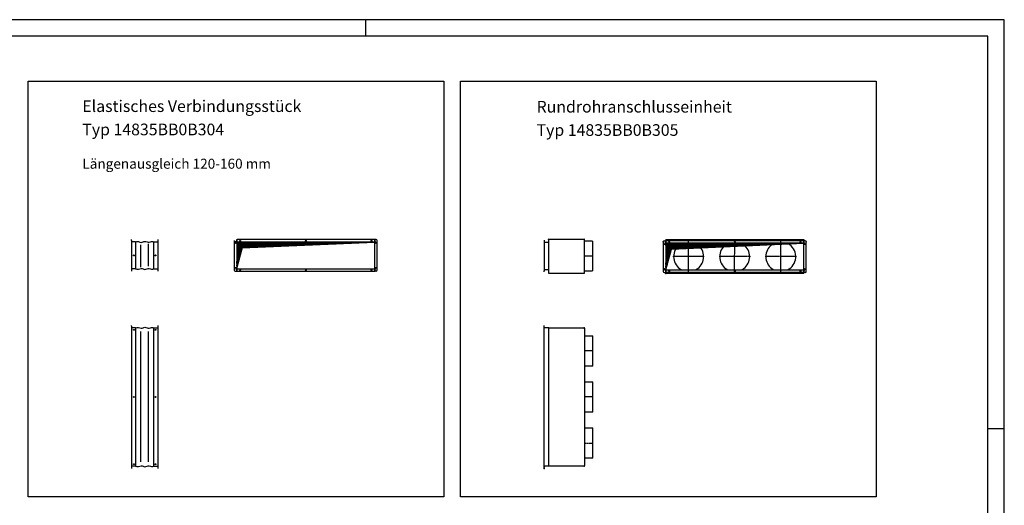
# Model space of a CAD drawing. Units: millimetres. Extents: x -4363 to 7517, y -7672 to 728.
# Drawn here: x 1597 to 7517, y -2192 to 728 of the extents above; entities that cross this region are included whole.
import ezdxf

# ---------------------------------------------------------------- set-up
doc = ezdxf.new("R2010")
doc.units = ezdxf.units.MM
doc.linetypes.add('DOT_CENTER', pattern=[14, 12, -1, 0, -1])
doc.layers.add('1', color=7, linetype='Continuous')
doc.styles.add('CONVERTER_11', font='txt.shx', dxfattribs={"width": 0.9})
pattern_1 = [(45, (0, 0), (-0.35355339, 0.35355339), [])]

# ---------------------------------------------------------------- blocks, each defined once
blk = doc.blocks.new('KOPF_SAP', base_point=(-9.17, -551.76))
at = {"layer": '1', "color": 2, "linetype": 'Continuous'}
for p, q in [((-4.17, -136.76), (-598.17, -136.76)), ((-196.17, -136.76), (-196.17, -141.76)), ((-4.17, -556.76), (-4.17, -136.76)), ((-4.17, -259.76), (-9.17, -259.76))]:
    blk.add_line(p, q, dxfattribs=at)
at = {"layer": '1', "color": 7, "linetype": 'Continuous'}
for p, q in [((-9.17, -141.76), (-578.17, -141.76)), ((-9.17, -551.76), (-9.17, -141.76))]:
    blk.add_line(p, q, dxfattribs=at)

msp = doc.modelspace()

# ---------------------------------------------------------------- hatches: boundary and pattern name
at = {"layer": '1', "linetype": 'Continuous'}
h = msp.add_hatch(dxfattribs=at)
h.set_pattern_fill('_USER', color=1, scale=0.5, angle=45, pattern_type=0)
h.set_pattern_definition(pattern_1)
h.paths.add_polyline_path([(2901.93, -769.46), (2935.48, -644.23), (3731.93, -609.46), (2901.93, -609.46)])
h = msp.add_hatch(dxfattribs=at)
h.set_pattern_fill('_USER', color=1, scale=0.5, angle=45, pattern_type=0)
h.set_pattern_definition(pattern_1)
h.paths.add_polyline_path([(5481.36, -776.96), (5514.92, -651.73), (6311.36, -616.96), (5481.36, -616.96)])

# ---------------------------------------------------------------- linework, layer by layer
at = {"color": 3, "linetype": 'Continuous'}
for p, q in [((4779.07, -591.54), (4780.47, -591.54)), ((4780.47, -591.54), (4989.47, -591.54)), ((4989.47, -591.54), (4990.87, -591.54)), ((2268.25, -599.21), (2268.25, -594.46)), ((2268.25, -599.21), (2268.25, -784.46)), ((2280.5, -607.96), (2268.25, -607.96)), ((2286, -607.96), (2280.5, -607.96)), ((2293.25, -607.96), (2286, -607.96)), ((2293.25, -609.46), (2293.25, -607.96)), ((2403.25, -607.96), (2410.5, -607.96)), ((2403.25, -607.96), (2403.25, -609.46)), ((2410.5, -607.96), (2416, -607.96)), ((2416, -607.96), (2428.25, -607.96)), ((2428.25, -594.46), (2428.25, -599.21)), ((2428.25, -599.21), (2428.25, -784.46)), ((2886.93, -600.46), (2886.93, -778.46)), ((2892.93, -605.14), (2900.18, -605.14)), ((2900.18, -594.46), (2901.68, -594.46)), ((2901.68, -594.46), (2904.43, -594.46)), ((3729.43, -594.46), (2904.43, -594.46)), ((2915.68, -609.46), (2910.18, -609.46)), ((3732.18, -594.46), (3729.43, -594.46)), ((3732.18, -594.46), (3733.68, -594.46)), ((3740.93, -594.46), (3733.68, -594.46)), ((3746.93, -778.46), (3746.93, -600.46)), ((4751.22, -599.04), (4751.22, -605.04)), ((4751.22, -605.04), (4751.22, -783.04)), ((4776.22, -612.54), (4751.22, -612.54)), ((4776.22, -595.79), (4776.22, -594.39)), ((4776.22, -595.79), (4776.22, -612.54)), ((4993.72, -793.69), (4993.72, -594.39)), ((5041.22, -605.04), (4993.72, -605.04)), ((5041.22, -605.04), (5041.22, -783.04)), ((5466.36, -607.96), (5466.36, -785.96)), ((5466.36, -607.96), (5466.36, -785.96)), ((5472.36, -601.96), (5481.36, -601.96)), ((5472.36, -601.96), (5479.61, -601.96)), ((5479.61, -601.96), (5481.11, -601.96)), ((5481.11, -601.96), (5483.86, -601.96)), ((5481.36, -594.46), (6311.36, -594.46)), ((6308.86, -601.96), (5483.86, -601.96)), ((5495.11, -616.96), (5489.61, -616.96)), ((6311.61, -601.96), (6308.86, -601.96)), ((6320.36, -601.96), (6311.36, -601.96)), ((6311.61, -601.96), (6313.11, -601.96)), ((6320.36, -601.96), (6313.11, -601.96)), ((6326.36, -785.96), (6326.36, -607.96)), ((6326.36, -785.96), (6326.36, -607.96)), ((2293.25, -770.96), (2293.25, -769.46)), ((2403.25, -769.46), (2403.25, -770.96)), ((2293.25, -770.96), (2268.25, -770.96)), ((2403.25, -770.96), (2410.5, -770.96)), ((2410.5, -770.96), (2416, -770.96)), ((2416, -770.96), (2428.25, -770.96)), ((2892.93, -784.46), (2900.18, -784.46)), ((2901.68, -784.46), (2900.18, -784.46)), ((2904.43, -784.46), (2901.68, -784.46)), ((2904.43, -784.46), (3729.43, -784.46)), ((3732.18, -784.46), (3729.43, -784.46)), ((3732.18, -784.46), (3733.68, -784.46)), ((3740.93, -784.46), (3733.68, -784.46)), ((4776.22, -775.54), (4751.22, -775.54)), ((4751.22, -789.04), (4751.22, -783.04)), ((4776.22, -775.54), (4776.22, -793.69)), ((4780.47, -796.54), (4779.07, -796.54)), ((4780.47, -796.54), (4989.47, -796.54)), ((4990.87, -796.54), (4989.47, -796.54)), ((4993.72, -783.04), (5041.22, -783.04)), ((5472.36, -791.96), (5481.36, -791.96)), ((5472.36, -791.96), (5479.61, -791.96)), ((5481.11, -791.96), (5479.61, -791.96)), ((5483.86, -791.96), (5481.11, -791.96)), ((6311.36, -799.46), (5481.36, -799.46)), ((5483.86, -791.96), (6308.86, -791.96)), ((6311.61, -791.96), (6308.86, -791.96)), ((6320.36, -791.96), (6311.36, -791.96)), ((6311.61, -791.96), (6313.11, -791.96)), ((6320.36, -791.96), (6313.11, -791.96)), ((2268.25, -1115.83), (2268.25, -1111.08)), ((2268.25, -1115.83), (2268.25, -1971.08)), ((2428.25, -1111.08), (2428.25, -1115.83)), ((2428.25, -1115.83), (2428.25, -1971.08)), ((4751.22, -1124.58), (4751.22, -1111.08)), ((4776.22, -1124.58), (4751.22, -1124.58)), ((4751.22, -1957.58), (4751.22, -1124.58)), ((4776.22, -1126.08), (4776.22, -1124.58)), ((2280.5, -1126.08), (2268.25, -1126.08)), ((2286, -1126.08), (2280.5, -1126.08)), ((2293.25, -1126.08), (2286, -1126.08)), ((2403.25, -1126.08), (2403.25, -1126.08)), ((2403.25, -1126.08), (2410.5, -1126.08)), ((2410.5, -1126.08), (2416, -1126.08)), ((2416, -1126.08), (2428.25, -1126.08)), ((4777.72, -1126.08), (4776.22, -1126.08)), ((4776.22, -1126.08), (4990.87, -1126.08)), ((4993.72, -1128.93), (4993.72, -1953.23)), ((5041.22, -1175.08), (4993.72, -1175.08)), ((5041.22, -1175.08), (5041.22, -1258.13)), ((5041.22, -1258.13), (5041.22, -1353.08)), ((4993.72, -1353.08), (5041.22, -1353.08)), ((5041.22, -1452.08), (4993.72, -1452.08)), ((5041.22, -1452.08), (5041.22, -1535.13)), ((5041.22, -1535.13), (5041.22, -1630.08)), ((4993.72, -1630.08), (5041.22, -1630.08)), ((5041.22, -1729.08), (4995.36, -1729.08)), ((5041.22, -1729.08), (5041.22, -1812.13)), ((5041.22, -1812.13), (5041.22, -1907.08)), ((4993.72, -1907.08), (5041.22, -1907.08)), ((2293.25, -1956.08), (2268.25, -1956.08)), ((2293.25, -1956.08), (2293.25, -1956.08)), ((2403.25, -1956.08), (2410.5, -1956.08)), ((2403.25, -1956.08), (2403.25, -1956.08)), ((2410.5, -1956.08), (2416, -1956.08)), ((2416, -1956.08), (2428.25, -1956.08)), ((4751.22, -1957.08), (4751.22, -1965.08)), ((4776.22, -1957.58), (4751.22, -1957.58)), ((4751.22, -1971.08), (4751.22, -1957.58)), ((4990.87, -1956.08), (4776.22, -1956.08))]:
    msp.add_line(p, q, dxfattribs=at)
at = {"color": 2, "linetype": 'Continuous'}
for p, q in [((2293.25, -609.46), (2293.25, -769.46)), ((2403.25, -769.46), (2403.25, -609.46)), ((2901.93, -607.96), (2901.93, -596.96)), ((2901.93, -609.46), (2901.93, -607.96)), ((3718.18, -609.46), (2901.93, -609.46)), ((2901.93, -609.46), (2901.93, -611.69)), ((2901.93, -611.69), (2901.93, -767.23)), ((3723.68, -609.46), (3718.18, -609.46)), ((3729.7, -609.46), (3723.68, -609.46)), ((3731.93, -609.46), (3729.7, -609.46)), ((3731.93, -606.46), (3731.93, -596.96)), ((3731.93, -607.96), (3731.93, -606.46)), ((3731.93, -609.46), (3731.93, -607.96)), ((3731.93, -611.69), (3731.93, -609.46)), ((3731.93, -692.21), (3731.93, -611.69)), ((4776.22, -612.54), (4776.22, -775.54)), ((5481.36, -594.46), (5481.36, -601.96)), ((5481.36, -615.46), (5481.36, -604.46)), ((5481.36, -616.96), (5481.36, -615.46)), ((5481.36, -616.96), (5481.36, -619.19)), ((6297.61, -616.96), (5481.36, -616.96)), ((5481.36, -619.19), (5481.36, -774.73)), ((6303.11, -616.96), (6297.61, -616.96)), ((6309.13, -616.96), (6303.11, -616.96)), ((6311.36, -616.96), (6309.13, -616.96)), ((6311.36, -613.96), (6311.36, -604.46)), ((6311.36, -615.46), (6311.36, -613.96)), ((6311.36, -616.96), (6311.36, -615.46)), ((6311.36, -619.19), (6311.36, -616.96)), ((6311.36, -699.71), (6311.36, -619.19)), ((3731.93, -767.23), (3731.93, -692.21)), ((6311.36, -774.73), (6311.36, -699.71)), ((2901.93, -767.23), (2901.93, -769.46)), ((2901.93, -769.46), (2901.93, -770.96)), ((2901.93, -769.46), (3718.18, -769.46)), ((3718.18, -769.46), (3723.68, -769.46)), ((3723.68, -769.46), (3729.7, -769.46)), ((3729.7, -769.46), (3731.93, -769.46)), ((3731.93, -769.46), (3731.93, -767.23)), ((3731.93, -769.46), (3731.93, -770.96)), ((2901.93, -770.96), (2901.93, -781.96)), ((3731.93, -770.96), (3731.93, -772.46)), ((3731.93, -772.46), (3731.93, -781.96)), ((5481.36, -774.73), (5481.36, -776.96)), ((5481.36, -776.96), (6297.61, -776.96)), ((5481.36, -776.96), (5481.36, -778.46)), ((5481.36, -778.46), (5481.36, -789.46)), ((6297.61, -776.96), (6303.11, -776.96)), ((6303.11, -776.96), (6309.13, -776.96)), ((6309.13, -776.96), (6311.36, -776.96)), ((6311.36, -776.96), (6311.36, -774.73)), ((6311.36, -776.96), (6311.36, -778.46)), ((6311.36, -778.46), (6311.36, -779.96)), ((6311.36, -779.96), (6311.36, -789.46)), ((4776.22, -1124.58), (4776.22, -1957.58)), ((2293.25, -1126.08), (2293.25, -1956.08)), ((2403.25, -1956.08), (2403.25, -1126.08))]:
    msp.add_line(p, q, dxfattribs=at)
at = {"color": 1, "linetype": 'Continuous'}
for p, q in [((2900.18, -606.46), (2898.73, -606.46)), ((2898.73, -609.46), (2900.43, -609.46)), ((2901.68, -606.46), (2900.18, -606.46)), ((2901.93, -609.46), (2900.43, -609.46)), ((2901.68, -594.46), (2901.68, -606.46)), ((3731.93, -609.46), (3733.43, -609.46)), ((3732.18, -594.46), (3732.18, -606.46)), ((3732.18, -606.46), (3733.68, -606.46)), ((3735.13, -609.46), (3733.43, -609.46)), ((3733.68, -606.46), (3735.13, -606.46)), ((5479.61, -613.96), (5478.16, -613.96)), ((5478.16, -616.96), (5479.86, -616.96)), ((5481.11, -613.96), (5479.61, -613.96)), ((5481.36, -616.96), (5479.86, -616.96)), ((5481.11, -601.96), (5481.11, -613.96)), ((6311.36, -616.96), (6312.86, -616.96)), ((6311.61, -601.96), (6311.61, -613.96)), ((6311.61, -613.96), (6313.11, -613.96)), ((6314.56, -616.96), (6312.86, -616.96)), ((6313.11, -613.96), (6314.56, -613.96)), ((2900.43, -769.46), (2898.73, -769.46)), ((2901.93, -769.46), (2900.43, -769.46)), ((3731.93, -769.46), (3733.43, -769.46)), ((3733.43, -769.46), (3735.13, -769.46)), ((2900.18, -772.46), (2898.73, -772.46)), ((2901.68, -772.46), (2900.18, -772.46)), ((2901.68, -784.46), (2901.68, -772.46)), ((3732.18, -784.46), (3732.18, -772.46)), ((3732.18, -772.46), (3733.68, -772.46)), ((3733.68, -772.46), (3735.13, -772.46)), ((5479.86, -776.96), (5478.16, -776.96)), ((5479.61, -779.96), (5478.16, -779.96)), ((5481.11, -779.96), (5479.61, -779.96)), ((5481.36, -776.96), (5479.86, -776.96)), ((5481.11, -791.96), (5481.11, -779.96)), ((6311.36, -776.96), (6312.86, -776.96)), ((6311.61, -779.96), (6313.11, -779.96)), ((6311.61, -791.96), (6311.61, -779.96)), ((6312.86, -776.96), (6314.56, -776.96)), ((6313.11, -779.96), (6314.56, -779.96))]:
    msp.add_line(p, q, dxfattribs=at)
for centre in [(2894.43, -614.46), (2921.93, -601.96), (3316.93, -601.96), (3711.93, -601.96), (3739.43, -614.46), (5473.86, -621.96), (5501.36, -609.46), (5896.36, -609.46), (6291.36, -609.46), (6318.86, -621.96), (2283.25, -689.46), (2413.25, -689.46), (2894.43, -764.46), (3739.43, -764.46), (5473.86, -771.96), (6318.86, -771.96), (2921.93, -776.96), (3316.93, -776.96), (3711.93, -776.96), (5501.36, -784.46), (5896.36, -784.46), (6291.36, -784.46), (2283.25, -1137.08), (2413.25, -1137.08), (2283.25, -1541.08), (2413.25, -1541.08), (2283.25, -1945.08), (2413.25, -1945.08)]:
    msp.add_circle(centre, 2.75, dxfattribs=at)
at = {"color": 3, "linetype": 'Continuous'}
for centre, radius, start, end in [((4779.07, -594.39), 2.85, 90.000491, 179.999969), ((4990.87, -594.39), 2.85, 0.000031, 89.999509), ((2892.93, -611.14), 6, 90, 180), ((3740.93, -600.46), 6, 0, 90), ((5472.36, -607.96), 6, 90, 180), ((5472.36, -607.96), 6, 90, 180), ((6320.36, -607.96), 6, 360, 90), ((6320.36, -607.96), 6, 0, 90), ((2892.93, -778.46), 6, 180, 270), ((3740.93, -778.46), 6, 270, 0), ((4779.07, -793.69), 2.85, 180.000031, 269.999509), ((4990.87, -793.69), 2.85, 270.000491, 359.999969), ((5472.36, -785.96), 6, 180, 270), ((5472.36, -785.96), 6, 180, 270), ((6320.36, -785.96), 6, 270, 360), ((6320.36, -785.96), 6, 270, 0), ((4990.87, -1128.93), 2.85, 0.000492, 89.999968), ((4990.87, -1953.23), 2.85, 270.000032, 359.999508)]:
    msp.add_arc(centre, radius, start, end, dxfattribs=at)
at = {"color": 1, "linetype": 'Continuous'}
for centre, start, end in [((2898.73, -607.96), 90, 270), ((3735.13, -607.96), 270, 90), ((5478.16, -615.46), 90, 270), ((6314.56, -615.46), 270, 90), ((2898.73, -770.96), 90, 270), ((3735.13, -770.96), 270, 90), ((5478.16, -778.46), 90, 270), ((6314.56, -778.46), 270, 90)]:
    msp.add_arc(centre, 1.5, start, end, dxfattribs=at)
at = {"color": 2, "linetype": 'Continuous'}
for centre, radius, start, end in [((2904.43, -596.96), 2.5, 90, 180), ((3729.43, -596.96), 2.5, 360, 90), ((5483.86, -604.46), 2.5, 90, 180), ((5618.86, -696.96), 90, 127.397187, 180), ((5618.86, -696.96), 90, 117.266044, 127.397187), ((5618.86, -696.96), 90, 52.602813, 62.733956), ((5618.86, -696.96), 90, 307.397187, 52.602813), ((5895.86, -696.96), 90, 127.397187, 180), ((5895.86, -696.96), 90, 117.266044, 127.397187), ((5895.86, -696.96), 90, 52.602813, 62.733956), ((5895.86, -696.96), 90, 307.397187, 52.602813), ((6172.86, -696.96), 90, 127.397187, 180), ((6172.86, -696.96), 90, 117.266044, 127.397187), ((6172.86, -696.96), 90, 52.602813, 62.733956), ((6172.86, -696.96), 90, 297.266044, 52.602813), ((6308.86, -604.46), 2.5, 360, 90), ((5618.86, -696.96), 90, 180, 232.602813), ((5895.86, -696.96), 90, 180, 232.602813), ((6172.86, -696.96), 90, 180, 232.602813), ((5618.86, -696.96), 90, 232.602813, 242.733956), ((5618.86, -696.96), 90, 297.266044, 307.397187), ((5895.86, -696.96), 90, 232.602813, 242.733956), ((5895.86, -696.96), 90, 297.266044, 307.397187), ((6172.86, -696.96), 90, 232.602813, 242.733956), ((2904.43, -781.96), 2.5, 180, 270), ((3729.43, -781.96), 2.5, 270, 0), ((5483.86, -789.46), 2.5, 180, 270), ((6308.86, -789.46), 2.5, 270, 0)]:
    msp.add_arc(centre, radius, start, end, dxfattribs=at)
at = {"layer": '1', "color": 1, "linetype": 'Continuous'}
for p, q in [((1646.87, 357.63), (4146.87, 357.63)), ((1646.87, -2142.37), (1646.87, 357.63)), ((4146.87, 357.63), (4146.87, -2142.37)), ((4246.87, 357.63), (6746.87, 357.63)), ((4246.87, -2142.37), (4246.87, 357.63)), ((6746.87, 357.63), (6746.87, -2142.37)), ((2325.66, -759.63), (2325.66, -626.63)), ((2368.65, -619.79), (2368.65, -754.79)), ((2901.93, -769.46), (2935.48, -644.23)), ((2935.48, -644.23), (3731.93, -609.46)), ((5514.92, -651.73), (6311.36, -616.96)), ((5481.36, -776.96), (5514.92, -651.73)), ((2325.66, -1930.48), (2325.66, -1147.48)), ((2368.65, -1147.48), (2368.65, -1930.48)), ((4146.87, -2142.37), (1646.87, -2142.37)), ((6746.87, -2142.37), (4246.87, -2142.37))]:
    msp.add_line(p, q, dxfattribs=at)
at = {"layer": '1', "color": 1, "linetype": 'DOT_CENTER'}
for p, q in [((2897.45, -614.46), (2891.4, -614.46)), ((2897.45, -614.46), (2891.4, -614.46)), ((2894.43, -611.44), (2894.43, -617.49)), ((2894.43, -611.44), (2894.43, -617.49)), ((2924.95, -601.96), (2918.9, -601.96)), ((2924.95, -601.96), (2918.9, -601.96)), ((2921.93, -604.99), (2921.93, -598.94)), ((2921.93, -604.99), (2921.93, -598.94)), ((3319.95, -601.96), (3313.9, -601.96)), ((3319.95, -601.96), (3313.9, -601.96)), ((3316.93, -598.94), (3316.93, -604.99)), ((3316.93, -598.94), (3316.93, -604.99)), ((3714.95, -601.96), (3708.9, -601.96)), ((3714.95, -601.96), (3708.9, -601.96)), ((3711.93, -598.94), (3711.93, -604.99)), ((3711.93, -598.94), (3711.93, -604.99)), ((3742.45, -614.46), (3736.4, -614.46)), ((3742.45, -614.46), (3736.4, -614.46)), ((3739.43, -611.44), (3739.43, -617.49)), ((3739.43, -611.44), (3739.43, -617.49)), ((5476.89, -621.96), (5470.84, -621.96)), ((5476.89, -621.96), (5470.84, -621.96)), ((5473.86, -618.94), (5473.86, -624.99)), ((5473.86, -618.94), (5473.86, -624.99)), ((5504.39, -609.46), (5498.34, -609.46)), ((5504.39, -609.46), (5498.34, -609.46)), ((5501.36, -612.49), (5501.36, -606.44)), ((5501.36, -612.49), (5501.36, -606.44)), ((5899.39, -609.46), (5893.34, -609.46)), ((5899.39, -609.46), (5893.34, -609.46)), ((5896.36, -606.44), (5896.36, -612.49)), ((5896.36, -606.44), (5896.36, -612.49)), ((6294.39, -609.46), (6288.34, -609.46)), ((6294.39, -609.46), (6288.34, -609.46)), ((6291.36, -606.44), (6291.36, -612.49)), ((6291.36, -606.44), (6291.36, -612.49)), ((6321.89, -621.96), (6315.84, -621.96)), ((6321.89, -621.96), (6315.84, -621.96)), ((6318.86, -618.94), (6318.86, -624.99)), ((6318.86, -618.94), (6318.86, -624.99)), ((2280.22, -689.46), (2286.27, -689.46)), ((2283.25, -686.44), (2283.25, -692.49)), ((2410.22, -689.46), (2416.27, -689.46)), ((2410.22, -689.46), (2416.27, -689.46)), ((2413.25, -686.44), (2413.25, -692.49)), ((2413.25, -686.44), (2413.25, -692.49)), ((2897.45, -764.46), (2891.4, -764.46)), ((2897.45, -764.46), (2891.4, -764.46)), ((2894.43, -761.44), (2894.43, -767.49)), ((2894.43, -761.44), (2894.43, -767.49)), ((3742.45, -764.46), (3736.4, -764.46)), ((3742.45, -764.46), (3736.4, -764.46)), ((3739.43, -761.44), (3739.43, -767.49)), ((3739.43, -761.44), (3739.43, -767.49)), ((5473.86, -768.94), (5473.86, -774.99)), ((5473.86, -768.94), (5473.86, -774.99)), ((6318.86, -768.94), (6318.86, -774.99)), ((6318.86, -768.94), (6318.86, -774.99)), ((2924.95, -776.96), (2918.9, -776.96)), ((2924.95, -776.96), (2918.9, -776.96)), ((2921.93, -779.99), (2921.93, -773.94)), ((2921.93, -779.99), (2921.93, -773.94)), ((3319.95, -776.96), (3313.9, -776.96)), ((3319.95, -776.96), (3313.9, -776.96)), ((3316.93, -773.94), (3316.93, -779.99)), ((3316.93, -773.94), (3316.93, -779.99)), ((3714.95, -776.96), (3708.9, -776.96)), ((3714.95, -776.96), (3708.9, -776.96)), ((3711.93, -773.94), (3711.93, -779.99)), ((3711.93, -773.94), (3711.93, -779.99)), ((5476.89, -771.96), (5470.84, -771.96)), ((5476.89, -771.96), (5470.84, -771.96)), ((5504.39, -784.46), (5498.34, -784.46)), ((5504.39, -784.46), (5498.34, -784.46)), ((5501.36, -787.49), (5501.36, -781.44)), ((5501.36, -787.49), (5501.36, -781.44)), ((5899.39, -784.46), (5893.34, -784.46)), ((5899.39, -784.46), (5893.34, -784.46)), ((5896.36, -781.44), (5896.36, -787.49)), ((5896.36, -781.44), (5896.36, -787.49)), ((6294.39, -784.46), (6288.34, -784.46)), ((6294.39, -784.46), (6288.34, -784.46)), ((6291.36, -781.44), (6291.36, -787.49)), ((6291.36, -781.44), (6291.36, -787.49)), ((6321.89, -771.96), (6315.84, -771.96)), ((6321.89, -771.96), (6315.84, -771.96)), ((2280.22, -1137.08), (2286.27, -1137.08)), ((2283.25, -1134.05), (2283.25, -1140.1)), ((2410.22, -1137.08), (2416.27, -1137.08)), ((2410.22, -1137.08), (2416.27, -1137.08)), ((2413.25, -1134.05), (2413.25, -1140.1)), ((2413.25, -1134.05), (2413.25, -1140.1)), ((2283.25, -1538.05), (2283.25, -1544.1)), ((2413.25, -1538.05), (2413.25, -1544.1)), ((2413.25, -1538.05), (2413.25, -1544.1)), ((2280.22, -1541.08), (2286.27, -1541.08)), ((2410.22, -1541.08), (2416.27, -1541.08)), ((2410.22, -1541.08), (2416.27, -1541.08)), ((2280.22, -1945.08), (2286.27, -1945.08)), ((2283.25, -1942.05), (2283.25, -1948.1)), ((2410.22, -1945.08), (2416.27, -1945.08)), ((2410.22, -1945.08), (2416.27, -1945.08)), ((2413.25, -1942.05), (2413.25, -1948.1)), ((2413.25, -1942.05), (2413.25, -1948.1))]:
    msp.add_line(p, q, dxfattribs=at)
at = {"layer": '1', "color": 2, "linetype": 'Continuous'}
for p, q in [((6312.86, -601.96), (5479.86, -601.96)), ((6311.36, -594.46), (6311.36, -601.96)), ((6312.86, -791.96), (5479.86, -791.96)), ((5481.36, -799.46), (5481.36, -791.96)), ((6311.36, -799.46), (6311.36, -791.96))]:
    msp.add_line(p, q, dxfattribs=at)
at = {"layer": '1', "color": 2, "linetype": 'DOT_CENTER'}
for p, q in [((5618.86, -788.96), (5618.86, -604.96)), ((5895.36, -788.96), (5895.86, -604.96)), ((6172.86, -788.96), (6172.86, -604.96)), ((5043.22, -694.04), (4991.72, -694.04)), ((5708.86, -696.96), (5528.86, -696.96)), ((5985.86, -696.96), (5805.86, -696.96)), ((6262.86, -696.96), (6082.86, -696.96)), ((5041.22, -1264.08), (4993.72, -1264.08)), ((5043.22, -1541.08), (4993.36, -1541.08)), ((4991.72, -1818.08), (5043.22, -1818.08))]:
    msp.add_line(p, q, dxfattribs=at)
at = {"layer": '1', "color": 2, "linetype": 'Continuous'}
for points in [[(2293.25, -609.46), (2310.52, -606.65), (2327.82, -611.16), (2338.57, -608.4), (2349.39, -605.43), (2362.69, -607.92), (2376.01, -610.15), (2389.84, -606.01), (2403.25, -609.46)], [(2293.25, -769.46), (2310.52, -772.27), (2327.82, -767.76), (2338.57, -770.52), (2349.39, -773.49), (2362.69, -771), (2376.01, -768.77), (2389.84, -772.91), (2403.25, -769.46)], [(2293.25, -1126.08), (2310.52, -1123.27), (2327.82, -1127.78), (2338.57, -1125.02), (2349.39, -1122.05), (2362.69, -1124.54), (2376.01, -1126.77), (2389.84, -1122.63), (2403.25, -1126.08)], [(2293.25, -1956.08), (2310.52, -1958.89), (2327.82, -1954.38), (2338.57, -1957.14), (2349.39, -1960.11), (2362.69, -1957.62), (2376.01, -1955.39), (2389.84, -1959.53), (2403.25, -1956.08)]]:
    msp.add_spline(points, degree=3, dxfattribs=at)
at = {"layer": '1', "color": 7}
for p in [(5466.36, -607.96), (6326.36, -607.96), (5528.86, -696.96), (5708.86, -696.96), (5805.86, -696.96), (5985.86, -696.96), (6082.86, -696.96), (6262.86, -696.96), (5481.36, -799.46), (4751.22, -1124.58), (4990.87, -1126.08), (4993.72, -1128.93), (5041.22, -1175.08), (5041.22, -1353.08), (5041.22, -1452.08), (5041.22, -1630.08), (5041.22, -1729.08), (5041.22, -1907.08), (4751.22, -1971.08), (4990.87, -1956.08)]:
    msp.add_point(p, dxfattribs=at)

# ---------------------------------------------------------------- block references
at = {"xscale": 20, "yscale": 20, "zscale": 20}
msp.add_blockref('KOPF_SAP', (7416.87, -7572.37), dxfattribs=at)

# ---------------------------------------------------------------- texts
at = {"layer": '1', "color": 3, "char_height": 70, "attachment_point": 7, "line_spacing_factor": 1.20048, "style": 'CONVERTER_11'}
for s, insert in [('Elastisches Verbindungsstück\\PTyp 14835BB0B304', (1973.4, 10.73)), ('Rundrohranschlusseinheit\\PTyp 14835BB0B305', (4704.71, 7.25))]:
    msp.add_mtext(s, dxfattribs=dict(at, insert=insert))
at = {"layer": '1', "color": 1, "insert": (1973.4, -187.22), "char_height": 60, "attachment_point": 7, "line_spacing_factor": 1.20048, "style": 'CONVERTER_11'}
msp.add_mtext('Längenausgleich 120-160 mm', dxfattribs=at)

doc.saveas('drawing.dxf')
